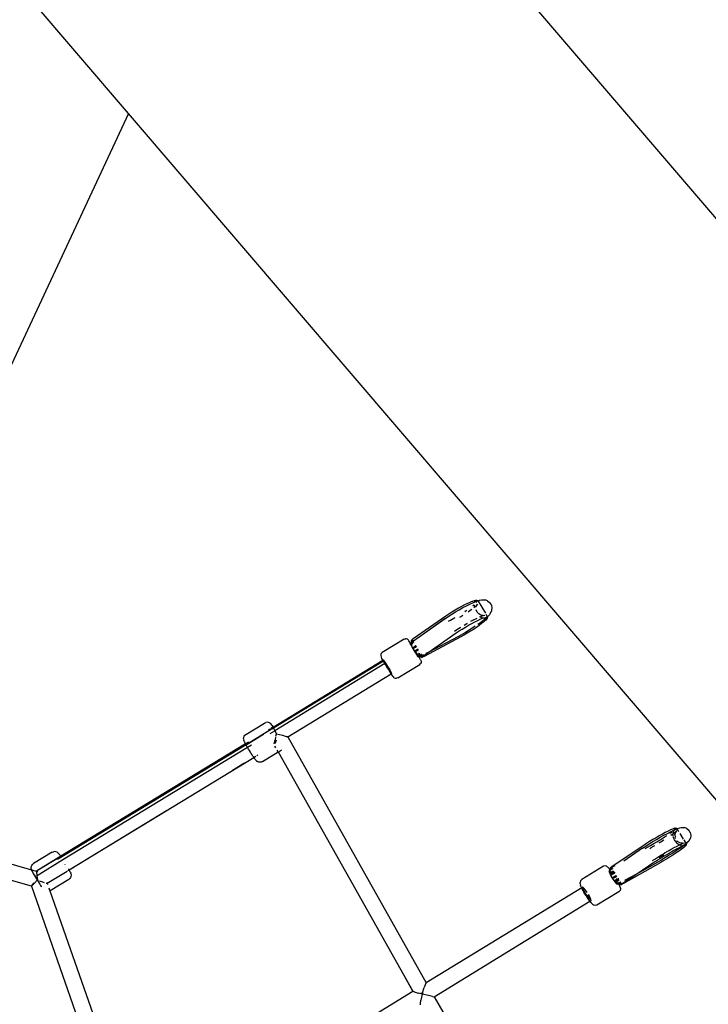
# Model space of a CAD drawing. Units: inches. Extents: x -231 to 311, y -156 to 236.
# Drawn here: x 2 to 30, y 35 to 74 of the extents above; entities that cross this region are included whole.
import ezdxf

# ---------------------------------------------------------------- set-up
doc = ezdxf.new("R2010")
doc.units = ezdxf.units.IN
doc.header["$MEASUREMENT"] = 0
doc.layers.add('DIMENSIONS', color=8, linetype='Continuous')
doc.layers.add('ES_Equipment', color=7, linetype='Continuous')
doc.styles.get("Standard").update_dxf_attribs({"font": 'arial.ttf'})
doc.dimstyles.new('ISO-25', dxfattribs={"dimtxt": 10, "dimasz": 10, "dimexe": 5.25, "dimexo": 0.625, "dimtad": 0, "dimdec": 0, "dimlunit": 4, "dimtxsty": 'Standard', "dimblk": 'ARCHTICK', "dimcen": 2.5, "dimdle": 5.5, "dimclrd": 256, "dimclre": 256, "dimclrt": 256, "dimadec": 0, "dimazin": 0, "dimtfac": 1, "dimtdec": 0, "dimtmove": 0, "dimatfit": 3, "dimfxl": 1, "dimarcsym": 0})

# ---------------------------------------------------------------- blocks, each defined once
blk = doc.blocks.new('_ArchTick')
at = {"color": 0, "linetype": 'ByBlock', "const_width": 0.15}
blk.add_lwpolyline([(-0.5, -0.5), (0.5, 0.5)], dxfattribs=at)
blk = doc.blocks.new('*D2')
at = {"layer": 'Defpoints', "color": 0, "transparency": 16777216}
for p in [(249.608, 228.628), (-226.579, -51.266), (248.369, -53.353)]:
    blk.add_point(p, dxfattribs=at)
at = {"layer": 'DIMENSIONS', "lineweight": -2, "transparency": 16777216}
for p, q in [((-226.577, -50.641), (-225.317, 235.965)), ((248.372, -52.728), (249.631, 233.878)), ((-230.84, 230.74), (-5.663, 229.75)), ((255.108, 228.604), (29.931, 229.594))]:
    blk.add_line(p, q, dxfattribs=at)
at = {"layer": 'DIMENSIONS', "lineweight": -2, "transparency": 16777216, "xscale": 10, "yscale": 10, "zscale": 10}
for p, rotation in [((-225.34, 230.715), 179.7482082045534), ((249.608, 228.628), 359.7482082045534)]:
    blk.add_blockref('_ArchTick', p, dxfattribs=dict(at, rotation=rotation))
at = {"layer": 'DIMENSIONS', "transparency": 16777216, "insert": (12.134, 229.672), "char_height": 10, "attachment_point": 5, "rotation": 359.7482}
blk.add_mtext('39\'-7"', dxfattribs=at)
blk = doc.blocks.new('*D3')
at = {"layer": 'Defpoints', "color": 0, "transparency": 16777216}
for p in [(-15.638, 203.325), (160.352, -150.831), (304.878, -150.831)]:
    blk.add_point(p, dxfattribs=at)
at = {"layer": 'DIMENSIONS', "lineweight": -2, "transparency": 16777216}
for p, q in [((304.878, 208.825), (304.878, 44.133)), ((-15.013, 203.325), (310.128, 203.325)), ((304.878, -156.331), (304.878, 8.361)), ((160.977, -150.831), (310.128, -150.831))]:
    blk.add_line(p, q, dxfattribs=at)
at = {"layer": 'DIMENSIONS', "lineweight": -2, "transparency": 16777216, "xscale": 10, "yscale": 10, "zscale": 10}
for p, rotation in [((304.878, 203.325), 90), ((304.878, -150.831), 270)]:
    blk.add_blockref('_ArchTick', p, dxfattribs=dict(at, rotation=rotation))
at = {"layer": 'DIMENSIONS', "transparency": 16777216, "insert": (304.878, 26.247), "char_height": 10, "attachment_point": 5, "rotation": 90}
blk.add_mtext('29\'-6"', dxfattribs=at)
blk = doc.blocks.new('*D1')
at = {"layer": 'Defpoints', "color": 0, "transparency": 16777216}
for p in [(4711.112, 662.027), (4888.287, 475.79), (4910.062, 475.79)]:
    blk.add_point(p, dxfattribs=at)
at = {"layer": 'DIMENSIONS', "lineweight": -2, "transparency": 16777216}
for p, q in [((4910.062, 667.527), (4910.062, 569.351)), ((4711.737, 662.027), (4915.312, 662.027)), ((4910.062, 470.29), (4910.062, 534.69)), ((4888.912, 475.79), (4915.312, 475.79))]:
    blk.add_line(p, q, dxfattribs=at)
at = {"layer": 'DIMENSIONS', "lineweight": -2, "transparency": 16777216, "xscale": 10, "yscale": 10, "zscale": 10}
for p, rotation in [((4910.062, 662.027), 90), ((4910.062, 475.79), 270)]:
    blk.add_blockref('_ArchTick', p, dxfattribs=dict(at, rotation=rotation))
at = {"layer": 'DIMENSIONS', "transparency": 16777216, "insert": (4910.062, 552.02), "char_height": 10, "attachment_point": 5, "rotation": 90}
blk.add_mtext('15\'-6"', dxfattribs=at)

msp = doc.modelspace()

# ---------------------------------------------------------------- linework, layer by layer
for p, q in [((20.309, 50.803), (20.231, 50.772)), ((20.321, 50.808), (20.309, 50.803)), ((20.382, 50.827), (20.321, 50.808)), ((20.324, 50.753), (20.427, 50.794)), ((20.437, 50.838), (20.382, 50.827)), ((20.382, 50.827), (20.395, 50.832)), ((20.395, 50.832), (20.45, 50.844)), ((20.427, 50.794), (20.487, 50.815)), ((20.472, 50.837), (20.437, 50.838)), ((20.487, 50.843), (20.45, 50.844)), ((20.459, 50.761), (20.484, 50.798)), ((20.488, 50.824), (20.472, 50.837)), ((20.484, 50.798), (20.487, 50.815)), ((20.487, 50.843), (20.502, 50.842)), ((20.487, 50.815), (20.488, 50.824)), ((20.487, 50.815), (20.507, 50.822)), ((20.502, 50.842), (20.515, 50.836)), ((20.507, 50.822), (20.525, 50.828)), ((20.515, 50.836), (20.525, 50.828)), ((20.525, 50.828), (20.599, 50.852)), ((20.525, 50.828), (20.532, 50.822)), ((20.542, 50.811), (20.532, 50.822)), ((20.542, 50.811), (20.826, 50.34)), ((20.599, 50.852), (20.67, 50.867)), ((20.67, 50.867), (20.715, 50.866)), ((20.715, 50.866), (20.768, 50.865)), ((20.768, 50.865), (20.817, 50.864)), ((20.913, 50.828), (20.817, 50.864)), ((20.913, 50.828), (20.991, 50.762)), ((19.63, 50.458), (19.503, 50.38)), ((19.759, 50.533), (19.63, 50.458)), ((19.637, 50.389), (19.785, 50.476)), ((19.885, 50.603), (19.759, 50.533)), ((19.785, 50.476), (19.932, 50.558)), ((20.006, 50.667), (19.885, 50.603)), ((19.932, 50.558), (20.073, 50.633)), ((20.119, 50.722), (20.006, 50.667)), ((20.017, 50.409), (20.07, 50.445)), ((20.07, 50.445), (20.088, 50.457)), ((20.073, 50.633), (20.205, 50.698)), ((20.221, 50.768), (20.119, 50.722)), ((20.22, 50.439), (20.14, 50.383)), ((20.205, 50.698), (20.324, 50.753)), ((20.287, 50.49), (20.22, 50.439)), ((20.221, 50.768), (20.231, 50.772)), ((20.332, 50.64), (20.352, 50.656)), ((20.352, 50.656), (20.374, 50.677)), ((20.391, 50.572), (20.379, 50.562)), ((20.389, 50.55), (20.391, 50.572)), ((20.391, 50.572), (20.398, 50.639)), ((20.405, 50.583), (20.391, 50.572)), ((20.398, 50.639), (20.406, 50.66)), ((20.472, 50.643), (20.405, 50.583)), ((20.485, 50.647), (20.463, 50.616)), ((20.504, 50.379), (20.466, 50.474)), ((20.468, 50.589), (20.485, 50.647)), ((20.52, 50.693), (20.472, 50.643)), ((20.485, 50.647), (20.487, 50.651)), ((20.487, 50.651), (20.52, 50.693)), ((20.991, 50.762), (21.014, 50.743)), ((21.067, 50.655), (21.014, 50.743)), ((21.024, 50.327), (21.069, 50.417)), ((21.067, 50.655), (21.089, 50.554)), ((21.076, 50.452), (21.069, 50.417)), ((21.089, 50.554), (21.076, 50.452)), ((19.264, 50.223), (17.958, 49.316)), ((19.219, 50.117), (18.197, 49.39)), ((19.191, 50.087), (18.197, 49.39)), ((19.219, 50.117), (19.35, 50.207)), ((19.38, 50.301), (19.264, 50.223)), ((19.35, 50.207), (19.491, 50.298)), ((19.365, 50.022), (19.447, 50.066)), ((19.503, 50.38), (19.38, 50.301)), ((19.447, 50.066), (19.573, 50.135)), ((19.491, 50.298), (19.637, 50.389)), ((19.573, 50.135), (19.625, 50.166)), ((19.853, 50.196), (19.806, 50.167)), ((19.938, 50.249), (19.853, 50.196)), ((20.253, 50.018), (20.355, 50.072)), ((20.355, 50.072), (20.474, 50.131)), ((20.409, 49.998), (20.522, 50.054)), ((20.474, 50.131), (20.497, 50.142)), ((20.565, 50.307), (20.504, 50.379)), ((20.522, 50.054), (20.624, 50.1)), ((20.565, 50.307), (20.558, 50.311)), ((20.646, 50.26), (20.565, 50.307)), ((20.565, 50.307), (20.571, 50.301)), ((20.701, 50.015), (20.59, 49.932)), ((20.593, 50.207), (20.598, 50.203)), ((20.598, 50.203), (20.617, 50.195)), ((20.603, 50.189), (20.617, 50.195)), ((20.617, 50.195), (20.675, 50.218)), ((20.617, 50.195), (20.678, 50.17)), ((20.624, 50.1), (20.712, 50.135)), ((20.729, 50.244), (20.646, 50.26)), ((20.667, 50.171), (20.678, 50.17)), ((20.675, 50.218), (20.743, 50.241)), ((20.678, 50.17), (20.689, 50.165)), ((20.678, 50.17), (20.761, 50.159)), ((20.795, 50.091), (20.701, 50.015)), ((20.712, 50.241), (20.729, 50.244)), ((20.712, 50.241), (20.743, 50.241)), ((20.712, 50.135), (20.785, 50.158)), ((20.719, 50.153), (20.761, 50.159)), ((20.729, 50.244), (20.81, 50.256)), ((20.743, 50.241), (20.729, 50.244)), ((20.743, 50.241), (20.744, 50.241)), ((20.744, 50.241), (20.746, 50.24)), ((20.746, 50.24), (20.752, 50.243)), ((20.752, 50.243), (20.81, 50.256)), ((20.761, 50.159), (20.763, 50.159)), ((20.763, 50.159), (20.839, 50.17)), ((20.817, 50.045), (20.764, 49.995)), ((20.785, 50.158), (20.839, 50.17)), ((20.869, 50.158), (20.795, 50.091)), ((20.828, 50.053), (20.817, 50.045)), ((20.862, 50.093), (20.828, 50.053)), ((20.839, 50.17), (20.875, 50.169)), ((20.846, 50.305), (20.905, 50.209)), ((20.886, 50.13), (20.862, 50.093)), ((20.873, 50.102), (20.862, 50.093)), ((20.878, 50.166), (20.869, 50.158)), ((20.898, 50.14), (20.873, 50.102)), ((20.875, 50.169), (20.878, 50.166)), ((20.91, 50.195), (20.878, 50.166)), ((20.878, 50.166), (20.891, 50.155)), ((20.891, 50.155), (20.886, 50.13)), ((20.904, 50.153), (20.898, 50.14)), ((20.909, 50.179), (20.904, 50.153)), ((20.905, 50.209), (20.91, 50.195)), ((20.91, 50.195), (20.909, 50.179)), ((20.934, 50.218), (20.91, 50.195)), ((20.992, 50.279), (20.934, 50.218)), ((21.024, 50.327), (20.992, 50.279)), ((19.606, 49.622), (19.702, 49.688)), ((19.667, 49.554), (19.782, 49.632)), ((19.702, 49.688), (19.829, 49.77)), ((19.782, 49.632), (19.905, 49.711)), ((19.829, 49.77), (19.854, 49.785)), ((19.905, 49.711), (20.033, 49.789)), ((19.987, 49.867), (20.095, 49.931)), ((20.033, 49.789), (20.161, 49.864)), ((20.184, 49.662), (20.036, 49.573)), ((20.095, 49.931), (20.121, 49.945)), ((20.232, 49.619), (20.104, 49.541)), ((20.161, 49.864), (20.288, 49.934)), ((20.328, 49.754), (20.184, 49.662)), ((20.356, 49.698), (20.232, 49.619)), ((20.288, 49.934), (20.409, 49.998)), ((20.428, 49.82), (20.328, 49.754)), ((20.473, 49.776), (20.356, 49.698)), ((20.58, 49.852), (20.473, 49.776)), ((20.59, 49.932), (20.528, 49.889)), ((20.675, 49.923), (20.58, 49.852)), ((20.755, 49.988), (20.675, 49.923)), ((20.755, 49.988), (20.764, 49.995)), ((17.606, 49.307), (16.733, 48.774)), ((17.606, 49.307), (17.649, 49.323)), ((17.649, 49.323), (17.655, 49.325)), ((17.701, 49.323), (17.655, 49.325)), ((17.743, 49.304), (17.701, 49.323)), ((17.773, 49.27), (17.743, 49.304)), ((17.792, 49.248), (17.773, 49.27)), ((17.824, 49.204), (17.792, 49.248)), ((17.891, 49.25), (17.889, 49.234)), ((17.889, 49.234), (17.89, 49.231)), ((17.89, 49.23), (17.89, 49.231)), ((17.89, 49.23), (17.895, 49.216)), ((17.89, 49.23), (17.899, 49.212)), ((17.892, 49.254), (17.891, 49.252)), ((17.891, 49.252), (17.891, 49.25)), ((17.892, 49.254), (17.906, 49.274)), ((17.901, 49.222), (17.909, 49.235)), ((17.903, 49.213), (17.959, 49.23)), ((17.927, 49.294), (17.906, 49.274)), ((17.909, 49.235), (17.929, 49.25)), ((17.958, 49.316), (17.927, 49.294)), ((17.956, 49.267), (17.929, 49.25)), ((17.956, 49.267), (17.96, 49.269)), ((17.959, 49.23), (17.981, 49.235)), ((17.96, 49.269), (17.964, 49.272)), ((17.981, 49.235), (17.965, 49.225)), ((17.965, 49.225), (17.989, 49.231)), ((18.197, 49.39), (17.981, 49.235)), ((17.981, 49.235), (17.986, 49.236)), ((19.85, 49.397), (18.395, 48.618)), ((18.595, 48.811), (19.667, 49.554)), ((18.595, 48.811), (19.744, 49.41)), ((19.744, 49.41), (19.888, 49.489)), ((19.976, 49.467), (19.85, 49.397)), ((20.036, 49.573), (19.888, 49.489)), ((20.104, 49.541), (19.976, 49.467)), ((17.858, 49.155), (17.824, 49.204)), ((17.843, 49.146), (17.84, 49.139)), ((17.845, 49.143), (17.84, 49.139)), ((17.84, 49.139), (17.851, 49.116)), ((17.858, 49.155), (17.843, 49.146)), ((17.849, 49.145), (17.843, 49.146)), ((17.845, 49.143), (17.843, 49.146)), ((17.849, 49.145), (17.845, 49.143)), ((17.921, 49.016), (17.845, 49.143)), ((17.859, 49.153), (17.849, 49.145)), ((17.864, 49.145), (17.849, 49.145)), ((17.851, 49.116), (17.87, 49.079)), ((17.904, 49.184), (17.858, 49.155)), ((17.859, 49.153), (17.858, 49.155)), ((17.904, 49.184), (17.859, 49.153)), ((17.864, 49.145), (17.859, 49.153)), ((17.867, 49.141), (17.864, 49.145)), ((17.892, 49.145), (17.864, 49.145)), ((17.865, 49.127), (17.872, 49.133)), ((17.888, 49.098), (17.865, 49.127)), ((17.865, 49.127), (17.911, 49.05)), ((17.872, 49.133), (17.867, 49.141)), ((17.87, 49.079), (17.897, 49.03)), ((17.872, 49.133), (17.877, 49.137)), ((17.899, 49.092), (17.872, 49.133)), ((17.877, 49.137), (17.892, 49.145)), ((17.877, 49.137), (17.922, 49.135)), ((17.904, 49.077), (17.888, 49.098)), ((17.892, 49.145), (17.927, 49.163)), ((17.905, 49.144), (17.892, 49.145)), ((17.899, 49.212), (17.895, 49.216)), ((17.897, 49.03), (17.93, 48.973)), ((17.899, 49.212), (17.903, 49.213)), ((17.899, 49.212), (17.903, 49.209)), ((17.911, 49.189), (17.899, 49.212)), ((17.901, 49.222), (17.902, 49.22)), ((17.903, 49.213), (17.902, 49.22)), ((17.965, 49.225), (17.903, 49.209)), ((17.903, 49.209), (17.903, 49.213)), ((17.903, 49.209), (17.911, 49.189)), ((17.911, 49.189), (17.904, 49.184)), ((17.922, 49.135), (17.905, 49.144)), ((17.913, 49.189), (17.911, 49.189)), ((17.912, 49.188), (17.911, 49.189)), ((17.927, 49.163), (17.912, 49.188)), ((17.913, 49.189), (17.942, 49.208)), ((17.913, 49.189), (17.93, 49.165)), ((17.922, 49.135), (17.943, 49.135)), ((17.939, 49.126), (17.922, 49.135)), ((17.927, 49.163), (17.93, 49.165)), ((17.943, 49.135), (17.927, 49.163)), ((17.93, 49.165), (17.941, 49.171)), ((17.93, 49.165), (17.949, 49.132)), ((17.93, 48.973), (17.967, 48.91)), ((17.965, 49.225), (17.942, 49.208)), ((17.942, 48.981), (17.98, 48.918)), ((17.943, 49.135), (17.945, 49.133)), ((17.945, 49.133), (17.948, 49.132)), ((17.946, 49.131), (17.945, 49.133)), ((17.949, 48.987), (17.988, 48.923)), ((17.957, 49.179), (18.005, 49.204)), ((17.984, 48.956), (17.959, 48.994)), ((17.976, 48.971), (17.961, 48.995)), ((17.967, 48.91), (18.007, 48.845)), ((17.984, 48.956), (17.976, 48.971)), ((17.998, 48.933), (17.984, 48.956)), ((17.999, 48.934), (17.984, 48.956)), ((17.999, 48.931), (17.999, 48.932)), ((18, 48.932), (18, 48.933)), ((18.007, 48.845), (18.046, 48.782)), ((18.044, 48.968), (18.009, 49.027)), ((18.01, 49.028), (18.046, 48.969)), ((18.012, 49.029), (18.047, 48.97)), ((18.165, 48.611), (18.019, 48.853)), ((18.027, 48.858), (18.063, 48.797)), ((18.063, 48.828), (18.04, 48.866)), ((18.043, 49.05), (18.083, 48.997)), ((18.092, 49.003), (18.045, 49.051)), ((18.048, 48.962), (18.046, 48.965)), ((18.047, 48.966), (18.049, 48.963)), ((18.049, 48.967), (18.05, 48.964)), ((18.086, 48.993), (18.088, 48.989)), ((18.124, 48.836), (18.088, 48.896)), ((18.089, 48.897), (18.125, 48.837)), ((18.09, 48.898), (18.127, 48.838)), ((18.099, 48.996), (18.095, 49)), ((18.129, 48.922), (18.16, 48.859)), ((18.178, 48.871), (18.142, 48.93)), ((16.68, 48.701), (16.678, 48.656)), ((16.678, 48.656), (16.694, 48.613)), ((16.699, 48.743), (16.68, 48.701)), ((16.704, 48.588), (16.694, 48.613)), ((16.699, 48.743), (16.733, 48.774)), ((16.727, 48.542), (16.704, 48.588)), ((16.762, 48.476), (16.727, 48.542)), ((16.764, 48.474), (16.762, 48.476)), ((16.764, 48.474), (16.777, 48.482)), ((16.784, 48.437), (16.764, 48.474)), ((16.777, 48.482), (16.804, 48.449)), ((16.793, 48.442), (16.777, 48.482)), ((16.804, 48.449), (16.793, 48.442)), ((16.804, 48.449), (16.869, 48.354)), ((18.046, 48.782), (18.083, 48.724)), ((18.076, 48.806), (18.063, 48.828)), ((18.071, 48.785), (18.172, 48.616)), ((18.083, 48.724), (18.116, 48.676)), ((18.115, 48.742), (18.113, 48.743)), ((18.134, 48.707), (18.115, 48.742)), ((18.116, 48.676), (18.142, 48.639)), ((18.16, 48.659), (18.134, 48.707)), ((18.147, 48.687), (18.134, 48.707)), ((18.142, 48.639), (18.16, 48.616)), ((18.183, 48.625), (18.147, 48.687)), ((18.16, 48.777), (18.159, 48.778)), ((18.16, 48.779), (18.161, 48.778)), ((18.18, 48.621), (18.16, 48.659)), ((18.16, 48.616), (18.165, 48.611)), ((18.162, 48.78), (18.162, 48.779)), ((18.172, 48.616), (18.165, 48.611)), ((18.18, 48.621), (18.172, 48.616)), ((18.172, 48.616), (18.187, 48.592)), ((18.183, 48.625), (18.18, 48.621)), ((18.19, 48.598), (18.18, 48.621)), ((18.183, 48.625), (18.201, 48.639)), ((18.2, 48.634), (18.183, 48.625)), ((18.193, 48.606), (18.183, 48.625)), ((18.184, 48.795), (18.184, 48.794)), ((18.206, 48.703), (18.186, 48.733)), ((18.187, 48.734), (18.205, 48.708)), ((18.187, 48.592), (18.19, 48.598)), ((18.187, 48.592), (18.198, 48.598)), ((18.189, 48.734), (18.205, 48.708)), ((18.195, 48.603), (18.19, 48.598)), ((18.195, 48.603), (18.193, 48.606)), ((18.196, 48.606), (18.195, 48.603)), ((18.198, 48.598), (18.195, 48.603)), ((18.2, 48.634), (18.196, 48.606)), ((18.197, 48.74), (18.205, 48.708)), ((18.198, 48.598), (18.249, 48.628)), ((18.229, 48.54), (18.198, 48.598)), ((18.201, 48.805), (18.2, 48.807)), ((18.232, 48.656), (18.2, 48.634)), ((18.201, 48.639), (18.2, 48.634)), ((18.208, 48.695), (18.201, 48.639)), ((18.201, 48.639), (18.207, 48.644)), ((18.205, 48.708), (18.206, 48.703)), ((18.208, 48.695), (18.206, 48.703)), ((18.207, 48.644), (18.214, 48.687)), ((18.229, 48.662), (18.207, 48.644)), ((18.214, 48.69), (18.208, 48.695)), ((18.221, 48.735), (18.214, 48.69)), ((18.214, 48.687), (18.214, 48.69)), ((18.229, 48.662), (18.214, 48.687)), ((18.221, 48.735), (18.216, 48.752)), ((18.229, 48.662), (18.298, 48.718)), ((18.232, 48.656), (18.229, 48.662)), ((18.252, 48.494), (18.229, 48.54)), ((18.232, 48.656), (18.292, 48.695)), ((18.249, 48.628), (18.232, 48.656)), ((18.232, 48.656), (18.252, 48.63)), ((18.249, 48.628), (18.252, 48.63)), ((18.258, 48.614), (18.249, 48.628)), ((18.252, 48.63), (18.27, 48.64)), ((18.252, 48.63), (18.261, 48.611)), ((18.262, 48.469), (18.252, 48.494)), ((18.258, 48.614), (18.261, 48.611)), ((18.261, 48.611), (18.303, 48.658)), ((18.261, 48.611), (18.265, 48.607)), ((18.262, 48.469), (18.278, 48.426)), ((18.265, 48.607), (18.309, 48.652)), ((18.265, 48.607), (18.268, 48.603)), ((18.268, 48.603), (18.269, 48.602)), ((18.269, 48.602), (18.271, 48.602)), ((18.27, 48.64), (18.303, 48.658)), ((18.271, 48.602), (18.282, 48.601)), ((18.271, 48.602), (18.28, 48.593)), ((18.28, 48.593), (18.281, 48.592)), ((18.303, 48.585), (18.281, 48.592)), ((18.282, 48.601), (18.294, 48.606)), ((18.306, 48.705), (18.292, 48.695)), ((18.294, 48.606), (18.302, 48.61)), ((18.328, 48.625), (18.302, 48.61)), ((18.303, 48.658), (18.322, 48.679)), ((18.303, 48.658), (18.322, 48.668)), ((18.303, 48.585), (18.33, 48.589)), ((18.309, 48.652), (18.322, 48.668)), ((18.322, 48.668), (18.392, 48.704)), ((18.322, 48.668), (18.337, 48.686)), ((18.328, 48.625), (18.331, 48.628)), ((18.362, 48.601), (18.33, 48.589)), ((18.331, 48.628), (18.361, 48.648)), ((18.361, 48.648), (18.595, 48.811)), ((18.395, 48.618), (18.362, 48.601)), ((18.485, 48.753), (18.595, 48.811)), ((16.793, 48.442), (16.784, 48.437)), ((16.808, 48.395), (16.784, 48.437)), ((16.849, 48.341), (16.793, 48.442)), ((16.842, 48.338), (16.808, 48.395)), ((16.849, 48.341), (16.842, 48.338)), ((16.862, 48.304), (16.842, 48.338)), ((16.869, 48.354), (16.849, 48.341)), ((16.929, 48.206), (16.849, 48.341)), ((16.92, 48.207), (16.862, 48.304)), ((16.869, 48.354), (16.952, 48.22)), ((16.98, 48.111), (16.92, 48.207)), ((16.945, 48.181), (16.929, 48.206)), ((16.95, 48.219), (16.952, 48.22)), ((16.952, 48.22), (16.95, 48.219)), ((16.952, 48.22), (17.033, 48.085)), ((17.037, 48.02), (16.98, 48.111)), ((17.013, 48.073), (16.992, 48.106)), ((17.089, 47.941), (16.998, 48.107)), ((17.077, 47.977), (17.013, 48.073)), ((17.033, 48.085), (17.089, 47.984)), ((17.35, 47.775), (18.223, 48.308)), ((18.223, 48.308), (18.256, 48.339)), ((18.276, 48.38), (18.256, 48.339)), ((18.278, 48.426), (18.276, 48.38)), ((17.089, 47.941), (17.037, 48.02)), ((17.105, 47.944), (17.077, 47.977)), ((17.089, 47.984), (17.105, 47.944)), ((17.092, 47.936), (17.089, 47.941)), ((17.132, 47.878), (17.092, 47.936)), ((17.093, 47.937), (17.105, 47.944)), ((17.163, 47.834), (17.132, 47.878)), ((17.182, 47.812), (17.163, 47.834)), ((17.213, 47.778), (17.182, 47.812)), ((17.213, 47.778), (17.255, 47.759)), ((17.255, 47.759), (17.3, 47.757)), ((17.306, 47.759), (17.3, 47.757)), ((17.35, 47.775), (17.306, 47.759)), ((28.346, 41.808), (28.316, 41.801)), ((28.36, 41.813), (28.346, 41.808)), ((28.369, 41.807), (28.346, 41.808)), ((28.36, 41.813), (28.383, 41.812)), ((28.372, 41.795), (28.369, 41.807)), ((28.383, 41.812), (28.399, 41.812)), ((28.399, 41.812), (28.412, 41.805)), ((28.423, 41.794), (28.412, 41.805)), ((28.44, 41.79), (28.532, 41.819)), ((28.532, 41.819), (28.586, 41.834)), ((28.586, 41.834), (28.615, 41.833)), ((28.615, 41.833), (28.718, 41.829)), ((28.815, 41.792), (28.718, 41.829)), ((27.596, 41.431), (27.467, 41.354)), ((27.724, 41.505), (27.596, 41.431)), ((27.616, 41.363), (27.764, 41.448)), ((27.847, 41.574), (27.724, 41.505)), ((27.759, 41.349), (27.881, 41.426)), ((27.764, 41.448), (27.908, 41.529)), ((27.963, 41.637), (27.847, 41.574)), ((27.881, 41.426), (27.995, 41.5)), ((27.908, 41.529), (28.043, 41.603)), ((28.07, 41.692), (27.963, 41.637)), ((27.995, 41.5), (28.02, 41.517)), ((28.043, 41.603), (28.167, 41.667)), ((28.163, 41.737), (28.07, 41.692)), ((28.142, 41.6), (28.187, 41.632)), ((28.242, 41.772), (28.163, 41.737)), ((28.167, 41.667), (28.276, 41.721)), ((28.237, 41.557), (28.183, 41.519)), ((28.187, 41.632), (28.251, 41.681)), ((28.279, 41.588), (28.237, 41.557)), ((28.303, 41.796), (28.242, 41.772)), ((28.273, 41.529), (28.279, 41.588)), ((28.279, 41.489), (28.273, 41.529)), ((28.276, 41.721), (28.326, 41.743)), ((28.279, 41.588), (28.283, 41.627)), ((28.316, 41.616), (28.279, 41.588)), ((28.283, 41.627), (28.299, 41.671)), ((28.289, 41.431), (28.283, 41.466)), ((28.328, 41.34), (28.289, 41.431)), ((28.291, 41.712), (28.317, 41.734)), ((28.303, 41.796), (28.316, 41.801)), ((28.376, 41.665), (28.316, 41.616)), ((28.317, 41.734), (28.326, 41.743)), ((28.326, 41.743), (28.354, 41.77)), ((28.326, 41.743), (28.341, 41.75)), ((28.328, 41.731), (28.341, 41.75)), ((28.341, 41.75), (28.354, 41.77)), ((28.341, 41.75), (28.368, 41.762)), ((28.345, 41.547), (28.375, 41.646)), ((28.345, 41.547), (28.348, 41.455)), ((28.349, 41.45), (28.348, 41.455)), ((28.371, 41.395), (28.349, 41.45)), ((28.349, 41.45), (28.35, 41.445)), ((28.354, 41.77), (28.372, 41.795)), ((28.375, 41.646), (28.358, 41.622)), ((28.368, 41.762), (28.428, 41.785)), ((28.375, 41.646), (28.416, 41.703)), ((28.416, 41.703), (28.376, 41.665)), ((28.435, 41.729), (28.416, 41.703)), ((28.423, 41.794), (28.428, 41.785)), ((28.428, 41.785), (28.44, 41.79)), ((28.428, 41.785), (28.492, 41.678)), ((28.541, 41.597), (28.673, 41.377)), ((28.815, 41.792), (28.894, 41.726)), ((28.947, 41.637), (28.894, 41.726)), ((28.913, 41.323), (28.959, 41.416)), ((28.947, 41.637), (28.968, 41.536)), ((28.972, 41.517), (28.959, 41.416)), ((28.968, 41.536), (28.972, 41.517)), ((27.109, 41.127), (25.849, 40.286)), ((27.06, 41.013), (27.186, 41.097)), ((27.221, 41.2), (27.109, 41.127)), ((27.161, 41), (27.377, 41.122)), ((27.186, 41.097), (27.324, 41.184)), ((27.341, 41.277), (27.221, 41.2)), ((27.324, 41.184), (27.468, 41.274)), ((27.467, 41.354), (27.341, 41.277)), ((27.353, 41.006), (27.386, 41.024)), ((27.377, 41.122), (27.504, 41.195)), ((27.503, 41.091), (27.386, 41.024)), ((27.468, 41.274), (27.616, 41.363)), ((27.536, 41.11), (27.503, 41.091)), ((27.504, 41.195), (27.632, 41.271)), ((27.632, 41.271), (27.759, 41.349)), ((27.721, 41.22), (27.799, 41.268)), ((27.902, 41.332), (27.799, 41.268)), ((28.195, 40.973), (28.317, 41.039)), ((28.317, 41.039), (28.429, 41.097)), ((28.347, 41.309), (28.328, 41.34)), ((28.347, 41.309), (28.408, 41.231)), ((28.408, 41.231), (28.483, 41.173)), ((28.452, 41.28), (28.426, 41.31)), ((28.429, 41.097), (28.528, 41.145)), ((28.435, 40.999), (28.505, 41.034)), ((28.541, 41.227), (28.452, 41.28)), ((28.477, 41.176), (28.483, 41.173)), ((28.483, 41.173), (28.487, 41.171)), ((28.487, 41.171), (28.539, 41.15)), ((28.505, 41.034), (28.568, 41.065)), ((28.621, 41.061), (28.516, 40.987)), ((28.528, 41.145), (28.539, 41.15)), ((28.539, 41.15), (28.611, 41.183)), ((28.539, 41.15), (28.568, 41.138)), ((28.632, 41.209), (28.541, 41.227)), ((28.568, 41.138), (28.609, 41.132)), ((28.568, 41.065), (28.624, 41.09)), ((28.611, 41.183), (28.675, 41.208)), ((28.62, 41.207), (28.632, 41.209)), ((28.62, 41.207), (28.642, 41.207)), ((28.701, 41.12), (28.621, 41.061)), ((28.624, 41.09), (28.672, 41.11)), ((28.632, 41.209), (28.72, 41.221)), ((28.642, 41.207), (28.632, 41.209)), ((28.636, 41.128), (28.665, 41.124)), ((28.684, 41.031), (28.639, 40.995)), ((28.713, 41.13), (28.665, 41.124)), ((28.672, 41.11), (28.701, 41.12)), ((28.675, 41.208), (28.72, 41.221)), ((28.721, 41.062), (28.684, 41.031)), ((28.692, 41.344), (28.785, 41.19)), ((28.708, 41.126), (28.701, 41.12)), ((28.701, 41.12), (28.711, 41.124)), ((28.713, 41.13), (28.708, 41.126)), ((28.711, 41.124), (28.742, 41.133)), ((28.775, 41.18), (28.713, 41.13)), ((28.742, 41.133), (28.713, 41.13)), ((28.749, 41.088), (28.721, 41.062)), ((28.742, 41.133), (28.763, 41.135)), ((28.749, 41.088), (28.762, 41.101)), ((28.767, 41.108), (28.762, 41.101)), ((28.763, 41.135), (28.774, 41.132)), ((28.775, 41.123), (28.767, 41.108)), ((28.767, 41.108), (28.781, 41.122)), ((28.774, 41.132), (28.775, 41.123)), ((28.785, 41.19), (28.775, 41.18)), ((28.781, 41.122), (28.789, 41.137)), ((28.819, 41.222), (28.785, 41.19)), ((28.785, 41.19), (28.787, 41.186)), ((28.787, 41.186), (28.793, 41.167)), ((28.794, 41.157), (28.789, 41.137)), ((28.793, 41.167), (28.794, 41.157)), ((28.89, 41.292), (28.819, 41.222)), ((28.913, 41.323), (28.89, 41.292)), ((27.06, 41.013), (26.312, 40.504)), ((27.543, 40.582), (27.667, 40.661)), ((27.667, 40.661), (27.789, 40.737)), ((27.725, 40.642), (27.817, 40.698)), ((27.754, 40.61), (27.842, 40.664)), ((27.789, 40.737), (27.796, 40.741)), ((27.796, 40.741), (27.798, 40.742)), ((27.798, 40.742), (27.932, 40.822)), ((27.817, 40.698), (27.909, 40.754)), ((27.973, 40.641), (27.824, 40.554)), ((27.842, 40.664), (27.931, 40.717)), ((27.931, 40.717), (28.02, 40.77)), ((27.933, 40.823), (27.932, 40.822)), ((27.937, 40.826), (27.933, 40.823)), ((27.937, 40.826), (28.065, 40.9)), ((28.12, 40.731), (27.973, 40.641)), ((28.02, 40.77), (28.109, 40.821)), ((28.134, 40.658), (28.046, 40.604)), ((28.085, 40.911), (28.065, 40.9)), ((28.085, 40.911), (28.195, 40.973)), ((28.109, 40.821), (28.195, 40.87)), ((28.262, 40.819), (28.12, 40.731)), ((28.22, 40.712), (28.134, 40.658)), ((28.195, 40.87), (28.28, 40.917)), ((28.303, 40.765), (28.22, 40.712)), ((28.395, 40.906), (28.262, 40.819)), ((28.28, 40.917), (28.36, 40.96)), ((28.382, 40.816), (28.303, 40.765)), ((28.36, 40.96), (28.435, 40.999)), ((28.456, 40.865), (28.382, 40.816)), ((28.516, 40.987), (28.395, 40.906)), ((28.524, 40.912), (28.456, 40.865)), ((28.585, 40.956), (28.524, 40.912)), ((28.639, 40.995), (28.585, 40.956)), ((25.513, 40.295), (24.648, 39.765)), ((25.572, 40.312), (25.513, 40.295)), ((25.63, 40.298), (25.572, 40.312)), ((25.63, 40.298), (25.649, 40.29)), ((25.649, 40.29), (25.675, 40.27)), ((25.713, 40.23), (25.675, 40.27)), ((25.799, 40.248), (25.787, 40.231)), ((25.819, 40.266), (25.799, 40.248)), ((25.849, 40.286), (25.819, 40.266)), ((25.825, 40.238), (25.834, 40.245)), ((25.834, 40.245), (25.862, 40.264)), ((25.862, 40.264), (25.866, 40.266)), ((25.866, 40.266), (25.899, 40.285)), ((25.899, 40.285), (25.979, 40.33)), ((27.779, 40.448), (26.302, 39.612)), ((26.829, 39.998), (27.679, 40.471)), ((26.829, 39.998), (27.511, 40.453)), ((27.448, 40.519), (27.543, 40.582)), ((27.511, 40.453), (27.588, 40.504)), ((27.588, 40.504), (27.669, 40.556)), ((27.669, 40.556), (27.754, 40.61)), ((27.679, 40.471), (27.824, 40.554)), ((27.867, 40.499), (27.779, 40.448)), ((27.956, 40.551), (27.867, 40.499)), ((28.046, 40.604), (27.956, 40.551)), ((25.743, 40.2), (25.713, 40.23)), ((25.738, 40.121), (25.73, 40.104)), ((25.73, 40.104), (25.736, 40.074)), ((25.736, 40.074), (25.752, 40.031)), ((25.785, 40.15), (25.738, 40.121)), ((25.777, 40.125), (25.738, 40.121)), ((25.779, 40.052), (25.738, 40.121)), ((25.777, 40.16), (25.743, 40.2)), ((25.752, 40.031), (25.777, 39.978)), ((25.77, 40.12), (25.777, 40.125)), ((25.79, 40.108), (25.77, 40.12)), ((25.77, 40.12), (25.787, 40.092)), ((25.785, 40.15), (25.777, 40.16)), ((25.777, 40.125), (25.78, 40.127)), ((25.777, 39.978), (25.808, 39.917)), ((25.78, 40.127), (25.795, 40.135)), ((25.78, 40.127), (25.785, 40.126)), ((25.846, 39.941), (25.781, 40.05)), ((25.81, 40.165), (25.785, 40.15)), ((25.795, 40.137), (25.785, 40.15)), ((25.793, 40.127), (25.785, 40.126)), ((25.785, 40.126), (25.793, 40.124)), ((25.787, 40.231), (25.786, 40.228)), ((25.786, 40.213), (25.786, 40.228)), ((25.786, 40.213), (25.787, 40.211)), ((25.787, 40.21), (25.787, 40.211)), ((25.787, 40.21), (25.792, 40.195)), ((25.787, 40.21), (25.798, 40.195)), ((25.81, 40.165), (25.792, 40.195)), ((25.798, 40.195), (25.804, 40.197)), ((25.798, 40.195), (25.814, 40.168)), ((25.804, 40.211), (25.813, 40.227)), ((25.804, 40.197), (25.857, 40.213)), ((25.87, 40.211), (25.804, 40.195)), ((25.804, 40.197), (25.804, 40.211)), ((25.804, 40.195), (25.804, 40.197)), ((25.804, 40.195), (25.819, 40.17)), ((25.804, 40.064), (25.868, 39.956)), ((25.808, 39.917), (25.845, 39.852)), ((25.814, 40.168), (25.81, 40.165)), ((25.814, 40.159), (25.81, 40.165)), ((25.813, 40.227), (25.819, 40.232)), ((25.819, 40.17), (25.814, 40.168)), ((25.814, 40.168), (25.817, 40.162)), ((25.825, 40.238), (25.819, 40.232)), ((25.864, 40.198), (25.819, 40.17)), ((25.819, 40.17), (25.822, 40.165)), ((25.829, 40.072), (25.824, 40.077)), ((25.865, 40.029), (25.829, 40.072)), ((25.858, 40.052), (25.835, 40.084)), ((25.84, 40.134), (25.841, 40.133)), ((25.845, 39.852), (25.885, 39.788)), ((25.916, 39.987), (25.852, 40.095)), ((25.856, 40.097), (25.92, 39.99)), ((25.856, 40.097), (25.869, 40.085)), ((25.857, 40.213), (25.868, 40.215)), ((25.901, 39.988), (25.858, 40.052)), ((25.861, 40.1), (25.869, 40.085)), ((25.874, 40.205), (25.864, 40.198)), ((25.912, 40.083), (25.865, 40.103)), ((25.902, 39.978), (25.865, 40.029)), ((25.869, 40.085), (25.925, 39.993)), ((25.869, 40.085), (25.92, 40.04)), ((25.923, 39.811), (25.884, 39.877)), ((25.906, 39.981), (25.901, 39.988)), ((25.907, 39.891), (25.947, 39.825)), ((25.973, 40.024), (25.912, 40.083)), ((25.92, 40.04), (25.944, 40.006)), ((25.985, 39.85), (25.945, 39.914)), ((25.988, 39.85), (25.948, 39.916)), ((25.996, 39.855), (25.956, 39.921)), ((25.96, 39.924), (26, 39.857)), ((25.964, 39.927), (26.004, 39.86)), ((25.989, 39.942), (26.003, 39.923)), ((26.003, 39.923), (26.028, 39.874)), ((26.251, 39.613), (26.829, 39.998)), ((26.364, 39.74), (26.829, 39.998)), ((24.58, 39.635), (24.582, 39.655)), ((24.587, 39.601), (24.58, 39.635)), ((24.595, 39.714), (24.582, 39.655)), ((24.587, 39.601), (24.605, 39.549)), ((24.637, 39.758), (24.595, 39.714)), ((24.618, 39.509), (24.605, 39.549)), ((24.639, 39.459), (24.618, 39.509)), ((24.648, 39.765), (24.637, 39.758)), ((24.686, 39.467), (24.647, 39.443)), ((24.725, 39.442), (24.686, 39.467)), ((24.686, 39.467), (24.69, 39.42)), ((25.885, 39.788), (25.926, 39.727)), ((25.926, 39.727), (25.966, 39.674)), ((26.06, 39.582), (25.958, 39.753)), ((25.966, 39.674), (26.001, 39.63)), ((25.982, 39.766), (26.081, 39.601)), ((25.986, 39.849), (25.985, 39.85)), ((26.001, 39.63), (26.031, 39.6)), ((26.022, 39.785), (26.02, 39.789)), ((26.054, 39.725), (26.022, 39.785)), ((26.029, 39.78), (26.023, 39.791)), ((26.067, 39.712), (26.029, 39.78)), ((26.089, 39.699), (26.031, 39.796)), ((26.031, 39.6), (26.053, 39.584)), ((26.035, 39.798), (26.093, 39.701)), ((26.039, 39.801), (26.092, 39.712)), ((26.053, 39.584), (26.06, 39.582)), ((26.071, 39.687), (26.054, 39.725)), ((26.058, 39.813), (26.07, 39.789)), ((26.06, 39.582), (26.081, 39.601)), ((26.083, 39.597), (26.06, 39.582)), ((26.077, 39.691), (26.067, 39.712)), ((26.07, 39.789), (26.092, 39.712)), ((26.081, 39.601), (26.097, 39.616)), ((26.081, 39.601), (26.083, 39.597)), ((26.099, 39.607), (26.083, 39.597)), ((26.083, 39.597), (26.092, 39.581)), ((26.094, 39.629), (26.086, 39.651)), ((26.092, 39.712), (26.097, 39.704)), ((26.092, 39.712), (26.095, 39.703)), ((26.092, 39.581), (26.122, 39.6)), ((26.092, 39.581), (26.1, 39.597)), ((26.1, 39.592), (26.092, 39.581)), ((26.097, 39.616), (26.094, 39.629)), ((26.097, 39.616), (26.102, 39.62)), ((26.099, 39.607), (26.097, 39.616)), ((26.101, 39.609), (26.099, 39.607)), ((26.101, 39.599), (26.099, 39.607)), ((26.126, 39.725), (26.1, 39.826)), ((26.103, 39.641), (26.1, 39.646)), ((26.1, 39.597), (26.101, 39.599)), ((26.1, 39.597), (26.1, 39.592)), ((26.102, 39.62), (26.101, 39.609)), ((26.114, 39.617), (26.101, 39.609)), ((26.103, 39.641), (26.102, 39.62)), ((26.102, 39.62), (26.107, 39.624)), ((26.103, 39.649), (26.103, 39.641)), ((26.108, 39.63), (26.103, 39.641)), ((26.107, 39.624), (26.108, 39.63)), ((26.108, 39.63), (26.112, 39.654)), ((26.114, 39.617), (26.108, 39.63)), ((26.131, 39.629), (26.114, 39.617)), ((26.122, 39.6), (26.114, 39.617)), ((26.131, 39.629), (26.115, 39.656)), ((26.118, 39.658), (26.135, 39.631)), ((26.122, 39.6), (26.141, 39.611)), ((26.127, 39.59), (26.122, 39.6)), ((26.123, 39.661), (26.139, 39.634)), ((26.147, 39.541), (26.127, 39.59)), ((26.135, 39.631), (26.131, 39.629)), ((26.141, 39.611), (26.131, 39.629)), ((26.139, 39.634), (26.135, 39.631)), ((26.135, 39.631), (26.145, 39.614)), ((26.184, 39.664), (26.139, 39.634)), ((26.139, 39.634), (26.15, 39.616)), ((26.141, 39.611), (26.145, 39.614)), ((26.155, 39.589), (26.141, 39.611)), ((26.145, 39.614), (26.15, 39.616)), ((26.145, 39.614), (26.16, 39.589)), ((26.161, 39.5), (26.147, 39.541)), ((26.15, 39.616), (26.205, 39.65)), ((26.15, 39.616), (26.164, 39.593)), ((26.155, 39.589), (26.165, 39.578)), ((26.164, 39.593), (26.16, 39.589)), ((26.16, 39.589), (26.165, 39.578)), ((26.161, 39.5), (26.178, 39.448)), ((26.209, 39.645), (26.164, 39.593)), ((26.164, 39.593), (26.166, 39.589)), ((26.165, 39.578), (26.166, 39.577)), ((26.166, 39.589), (26.209, 39.634)), ((26.166, 39.589), (26.182, 39.577)), ((26.166, 39.577), (26.177, 39.573)), ((26.177, 39.573), (26.183, 39.576)), ((26.182, 39.577), (26.183, 39.576)), ((26.186, 39.576), (26.183, 39.576)), ((26.194, 39.67), (26.184, 39.664)), ((26.188, 39.577), (26.186, 39.576)), ((26.188, 39.577), (26.196, 39.579)), ((26.204, 39.573), (26.188, 39.577)), ((26.22, 39.592), (26.196, 39.579)), ((26.206, 39.573), (26.204, 39.573)), ((26.206, 39.573), (26.236, 39.579)), ((26.209, 39.634), (26.213, 39.639)), ((26.22, 39.592), (26.223, 39.594)), ((26.223, 39.594), (26.251, 39.613)), ((26.268, 39.593), (26.236, 39.579)), ((26.302, 39.612), (26.268, 39.593)), ((24.647, 39.443), (24.639, 39.459)), ((24.666, 39.402), (24.647, 39.443)), ((24.699, 39.338), (24.666, 39.402)), ((24.69, 39.42), (24.738, 39.314)), ((24.736, 39.27), (24.699, 39.338)), ((24.798, 39.352), (24.725, 39.442)), ((24.777, 39.2), (24.736, 39.27)), ((24.738, 39.314), (24.815, 39.177)), ((24.82, 39.13), (24.777, 39.2)), ((24.858, 39.261), (24.798, 39.352)), ((24.815, 39.177), (24.836, 39.19)), ((26.129, 39.292), (26.117, 39.285)), ((26.17, 39.336), (26.129, 39.292)), ((26.184, 39.395), (26.17, 39.336)), ((26.178, 39.448), (26.185, 39.415)), ((26.185, 39.415), (26.184, 39.395))]:
    msp.add_line(p, q)
at = {"layer": 'ES_Equipment'}
for p, q in [((59.38, 31.632), (13.663, 85.073)), ((6.681, 70.161), (-4.023, 82.673)), ((6.681, 70.161), (-7.235, 40.438)), ((60.159, 7.647), (6.681, 70.161)), ((12.416, 45.82), (16.764, 48.474)), ((16.784, 48.437), (12.43, 45.78)), ((16.842, 48.338), (12.477, 45.673)), ((12.992, 45.434), (17.092, 47.936)), ((11.335, 45.529), (12.073, 45.98)), ((12.351, 45.731), (11.339, 45.116)), ((12.073, 45.98), (12.12, 46.001)), ((12.171, 46.009), (12.12, 46.001)), ((12.222, 46.003), (12.171, 46.009)), ((12.302, 45.751), (12.217, 45.699)), ((12.27, 45.985), (12.222, 46.003)), ((12.27, 45.985), (12.277, 45.98)), ((12.318, 45.95), (12.277, 45.98)), ((12.318, 45.95), (12.331, 45.935)), ((12.361, 45.897), (12.331, 45.935)), ((12.405, 45.814), (12.338, 45.773)), ((12.421, 45.774), (12.359, 45.736)), ((12.361, 45.897), (12.378, 45.876)), ((12.378, 45.876), (12.399, 45.846)), ((12.399, 45.846), (12.416, 45.82)), ((12.405, 45.814), (12.416, 45.82)), ((12.405, 45.814), (12.421, 45.774)), ((12.428, 45.778), (12.421, 45.774)), ((12.421, 45.774), (12.477, 45.673)), ((12.43, 45.78), (12.428, 45.779)), ((12.429, 45.779), (12.428, 45.778)), ((12.428, 45.779), (12.428, 45.778)), ((11.24, 45.351), (11.241, 45.357)), ((11.24, 45.351), (11.248, 45.3)), ((11.241, 45.357), (11.246, 45.408)), ((11.246, 45.408), (11.265, 45.456)), ((11.265, 45.456), (11.295, 45.497)), ((11.295, 45.497), (11.335, 45.529)), ((11.337, 45.12), (12.023, 45.534)), ((12.296, 45.563), (12.477, 45.673)), ((12.477, 45.673), (12.547, 45.555)), ((12.512, 45.413), (12.487, 45.31)), ((12.523, 45.461), (12.547, 45.555)), ((12.547, 45.555), (12.778, 45.494)), ((12.778, 45.494), (12.934, 45.452)), ((12.934, 45.452), (12.978, 45.439)), ((12.978, 45.437), (12.937, 45.446)), ((12.978, 45.439), (12.991, 45.435)), ((12.991, 45.435), (12.978, 45.437)), ((12.992, 45.434), (12.991, 45.435)), ((12.992, 45.434), (18.483, 35.667)), ((11.339, 45.116), (3.858, 40.56)), ((11.319, 45.152), (3.992, 40.691)), ((11.337, 45.12), (3.994, 40.687)), ((4.078, 40.559), (11.397, 45.016)), ((11.254, 45.285), (11.248, 45.3)), ((11.274, 45.24), (11.254, 45.285)), ((11.285, 45.217), (11.274, 45.24)), ((11.3, 45.187), (11.285, 45.217)), ((11.319, 45.152), (11.3, 45.187)), ((11.434, 45.223), (11.319, 45.152)), ((11.321, 45.149), (11.319, 45.152)), ((11.337, 45.12), (11.321, 45.149)), ((11.339, 45.116), (11.337, 45.12)), ((11.346, 45.104), (11.339, 45.116)), ((11.374, 45.055), (11.346, 45.104)), ((11.397, 45.016), (11.374, 45.055)), ((11.397, 45.016), (11.557, 45.113)), ((11.406, 45.001), (11.397, 45.016)), ((11.439, 44.944), (11.406, 45.001)), ((11.474, 44.886), (11.439, 44.944)), ((12.456, 45.157), (12.487, 45.31)), ((12.456, 45.153), (12.456, 45.157)), ((12.516, 45.001), (12.478, 45.067)), ((12.517, 45.001), (12.48, 45.068)), ((12.486, 45.175), (12.484, 45.171)), ((12.527, 45.304), (12.486, 45.175)), ((4.318, 40.155), (11.647, 44.615)), ((11.51, 44.829), (11.474, 44.886)), ((11.545, 44.772), (11.51, 44.829)), ((11.579, 44.719), (11.545, 44.772)), ((11.611, 44.67), (11.579, 44.719)), ((11.64, 44.626), (11.611, 44.67)), ((11.686, 44.558), (11.633, 44.651)), ((11.647, 44.615), (11.64, 44.626)), ((11.647, 44.615), (11.723, 44.661)), ((11.665, 44.588), (11.647, 44.615)), ((11.686, 44.558), (11.665, 44.588)), ((11.703, 44.537), (11.686, 44.558)), ((11.763, 44.685), (11.806, 44.712)), ((11.99, 44.454), (12.612, 44.833)), ((12.612, 44.833), (12.574, 44.897)), ((12.612, 44.833), (12.575, 44.898)), ((12.612, 44.833), (17.946, 35.337)), ((12.648, 44.855), (12.729, 44.905)), ((12.729, 44.905), (12.74, 44.914)), ((10.797, 44.104), (10.872, 44.149)), ((10.872, 44.149), (11.252, 44.382)), ((11.252, 44.382), (11.292, 44.406)), ((11.703, 44.537), (11.733, 44.499)), ((11.733, 44.499), (11.745, 44.484)), ((11.745, 44.484), (11.786, 44.454)), ((11.794, 44.449), (11.786, 44.454)), ((11.841, 44.43), (11.794, 44.449)), ((11.893, 44.425), (11.841, 44.43)), ((11.943, 44.433), (11.893, 44.425)), ((11.99, 44.454), (11.943, 44.433)), ((4.318, 40.155), (8.185, 42.511)), ((3.649, 40.851), (2.91, 40.401)), ((3.992, 40.691), (3.023, 40.101)), ((3.994, 40.687), (3.023, 40.101)), ((3.649, 40.851), (3.696, 40.872)), ((3.747, 40.88), (3.696, 40.872)), ((3.798, 40.874), (3.747, 40.88)), ((3.846, 40.856), (3.798, 40.874)), ((3.846, 40.856), (3.852, 40.852)), ((3.893, 40.822), (3.852, 40.852)), ((3.905, 40.809), (3.893, 40.822)), ((3.935, 40.77), (3.905, 40.809)), ((3.951, 40.75), (3.935, 40.77)), ((3.971, 40.721), (3.951, 40.75)), ((3.992, 40.691), (3.971, 40.721)), ((3.996, 40.685), (3.994, 40.687)), ((3.999, 40.68), (3.996, 40.685)), ((1.641, 40.495), (2.829, 40.156)), ((2.816, 40.228), (2.821, 40.279)), ((2.821, 40.279), (2.84, 40.327)), ((2.84, 40.327), (2.87, 40.369)), ((2.91, 40.401), (2.87, 40.369)), ((3.052, 39.935), (4.078, 40.559)), ((4.078, 40.559), (4.075, 40.563)), ((4.165, 40.347), (4.159, 40.367)), ((2.826, 39.502), (1.469, 39.889)), ((2.816, 40.228), (2.816, 40.221)), ((2.824, 40.171), (2.816, 40.221)), ((2.824, 40.171), (2.829, 40.156)), ((2.829, 40.156), (2.831, 40.154)), ((2.829, 40.156), (3.023, 40.101)), ((2.851, 40.109), (2.831, 40.154)), ((2.851, 40.109), (2.853, 40.103)), ((2.856, 40.097), (2.862, 40.085)), ((2.862, 40.085), (2.878, 40.053)), ((2.878, 40.053), (2.899, 40.014)), ((2.899, 40.014), (2.925, 39.969)), ((2.899, 40.014), (2.924, 39.977)), ((2.925, 39.969), (2.954, 39.919)), ((2.934, 39.963), (3.06, 39.775)), ((2.954, 39.919), (2.985, 39.865)), ((2.985, 39.865), (3.019, 39.808)), ((3.023, 40.101), (3.023, 40.089)), ((3.026, 40.091), (3.023, 40.101)), ((3.023, 40.089), (3.026, 40.054)), ((3.075, 40.083), (3.026, 40.054)), ((3.026, 40.054), (3.04, 39.933)), ((3.04, 39.933), (3.041, 39.927)), ((3.041, 39.927), (3.052, 39.935)), ((3.041, 39.927), (3.062, 39.763)), ((3.052, 39.935), (3.052, 39.94)), ((3.451, 39.625), (4.24, 40.107)), ((4.269, 40.125), (4.318, 40.155)), ((4.305, 40.178), (4.299, 40.189)), ((4.318, 40.155), (4.316, 40.159)), ((4.336, 40.123), (4.318, 40.155)), ((4.352, 40.091), (4.336, 40.123)), ((4.364, 40.067), (4.352, 40.091)), ((4.364, 40.067), (4.384, 40.022)), ((4.393, 39.897), (4.375, 39.849)), ((4.39, 40.005), (4.384, 40.022)), ((4.39, 40.005), (4.398, 39.955)), ((4.399, 39.948), (4.393, 39.897)), ((4.398, 39.955), (4.399, 39.948)), ((2.826, 39.502), (2.832, 39.511)), ((2.836, 39.51), (2.826, 39.502)), ((2.826, 39.502), (6.777, 28.218)), ((2.836, 39.51), (2.863, 39.536)), ((2.855, 39.538), (2.858, 39.541)), ((2.858, 39.541), (2.941, 39.634)), ((2.955, 39.63), (2.863, 39.536)), ((3.06, 39.74), (2.955, 39.63)), ((3.019, 39.808), (3.052, 39.753)), ((3.048, 39.748), (3.052, 39.753)), ((3.052, 39.753), (3.062, 39.763)), ((3.052, 39.753), (3.054, 39.75)), ((3.054, 39.75), (3.06, 39.74)), ((3.064, 39.744), (3.06, 39.74)), ((3.06, 39.74), (3.09, 39.692)), ((3.062, 39.763), (3.063, 39.756)), ((3.063, 39.756), (3.064, 39.744)), ((3.064, 39.744), (3.089, 39.736)), ((3.09, 39.692), (3.125, 39.636)), ((3.125, 39.636), (3.158, 39.583)), ((3.132, 39.721), (3.267, 39.675)), ((3.158, 39.583), (3.19, 39.534)), ((3.19, 39.534), (3.218, 39.491)), ((3.218, 39.491), (3.227, 39.478)), ((3.267, 39.675), (3.335, 39.654)), ((3.41, 39.631), (3.436, 39.625)), ((3.436, 39.625), (3.448, 39.625)), ((3.449, 39.626), (3.444, 39.63)), ((3.448, 39.625), (3.449, 39.626)), ((3.449, 39.626), (3.451, 39.625)), ((3.451, 39.625), (3.47, 39.569)), ((4.304, 39.775), (3.565, 39.325)), ((4.304, 39.775), (4.344, 39.807)), ((4.375, 39.849), (4.344, 39.807)), ((3.517, 39.435), (3.547, 39.349)), ((3.552, 39.335), (3.557, 39.321)), ((3.557, 39.321), (3.553, 39.32)), ((3.565, 39.325), (3.557, 39.321)), ((3.557, 39.321), (7.248, 28.781)), ((24.647, 39.443), (18.483, 35.667)), ((24.815, 39.177), (24.902, 39.046)), ((24.864, 39.062), (24.82, 39.13)), ((24.957, 38.984), (24.874, 39.151)), ((24.963, 39.083), (24.912, 39.173)), ((25.01, 38.977), (24.963, 39.083)), ((26.117, 39.285), (25.252, 38.755)), ((18.795, 35.119), (24.976, 38.906)), ((24.908, 38.998), (24.864, 39.062)), ((24.902, 39.046), (24.953, 38.983)), ((24.95, 38.94), (24.908, 38.998)), ((24.976, 38.906), (24.95, 38.94)), ((24.976, 38.906), (24.991, 38.915)), ((24.988, 38.89), (24.976, 38.906)), ((25.023, 38.849), (24.988, 38.89)), ((25.023, 38.849), (24.99, 38.915)), ((25.005, 38.936), (25.015, 38.93)), ((25.015, 38.93), (25.01, 38.977)), ((25.011, 38.928), (25.015, 38.93)), ((25.052, 38.819), (25.023, 38.849)), ((25.091, 38.78), (25.052, 38.819)), ((25.117, 38.759), (25.091, 38.78)), ((25.135, 38.752), (25.117, 38.759)), ((25.194, 38.738), (25.135, 38.752)), ((25.252, 38.755), (25.194, 38.738)), ((17.614, 35.934), (17.603, 35.955)), ((17.95, 35.337), (17.614, 35.934)), ((18.436, 35.589), (18.401, 35.492)), ((18.455, 35.631), (18.436, 35.589)), ((18.478, 35.664), (18.455, 35.631)), ((18.483, 35.667), (18.478, 35.664)), ((7.248, 28.781), (17.946, 35.337)), ((17.948, 35.336), (17.946, 35.337)), ((17.95, 35.337), (17.948, 35.336)), ((17.96, 35.33), (17.948, 35.336)), ((17.95, 35.337), (17.962, 35.338)), ((18.008, 35.314), (17.96, 35.33)), ((17.962, 35.338), (17.998, 35.331)), ((18.008, 35.314), (18.166, 35.267)), ((18.323, 35.224), (18.166, 35.267)), ((18.249, 35.273), (18.331, 35.252)), ((18.323, 35.224), (18.27, 34.982)), ((18.331, 35.252), (18.323, 35.224)), ((18.567, 35.164), (18.323, 35.224)), ((18.338, 35.279), (18.331, 35.252)), ((18.338, 35.279), (18.401, 35.492)), ((18.729, 35.128), (18.567, 35.164)), ((18.251, 34.835), (18.27, 34.982)), ((18.255, 34.796), (18.251, 34.835)), ((18.34, 34.974), (18.34, 34.972)), ((18.729, 35.128), (18.78, 35.119)), ((18.78, 35.119), (18.795, 35.119)), ((18.795, 35.119), (19.553, 33.803))]:
    msp.add_line(p, q, dxfattribs=at)

# ---------------------------------------------------------------- dimensions: what is measured, and where the dimension line sits
at = {"layer": 'DIMENSIONS'}
dim = msp.add_aligned_dim(p1=(-226.579, -51.266), p2=(248.369, -53.353), distance=281.984, dimstyle='ISO-25', dxfattribs=at)
dim.commit()
dim.dimension.update_dxf_attribs({"geometry": '*D2', "text_midpoint": (12.134, 229.672)})
dim = msp.add_linear_dim(base=(304.878, -150.831), p1=(-15.638, 203.325), p2=(160.352, -150.831), angle=90, dimstyle='ISO-25', dxfattribs=at)
dim.commit()
dim.dimension.update_dxf_attribs({"geometry": '*D3', "text_midpoint": (304.878, 26.247)})
dim = msp.add_linear_dim(base=(183.312, -66.912), p1=(-15.638, 119.325), p2=(161.536, -66.912), angle=90, dimstyle='ISO-25', dxfattribs=at)
dim.commit()
dim.dimension.update_dxf_attribs({"geometry": '*D1', "text_midpoint": (183.312, 9.319), "dimtype": 128, "insert": (-4726.75, -542.702)})

doc.saveas('drawing.dxf')
